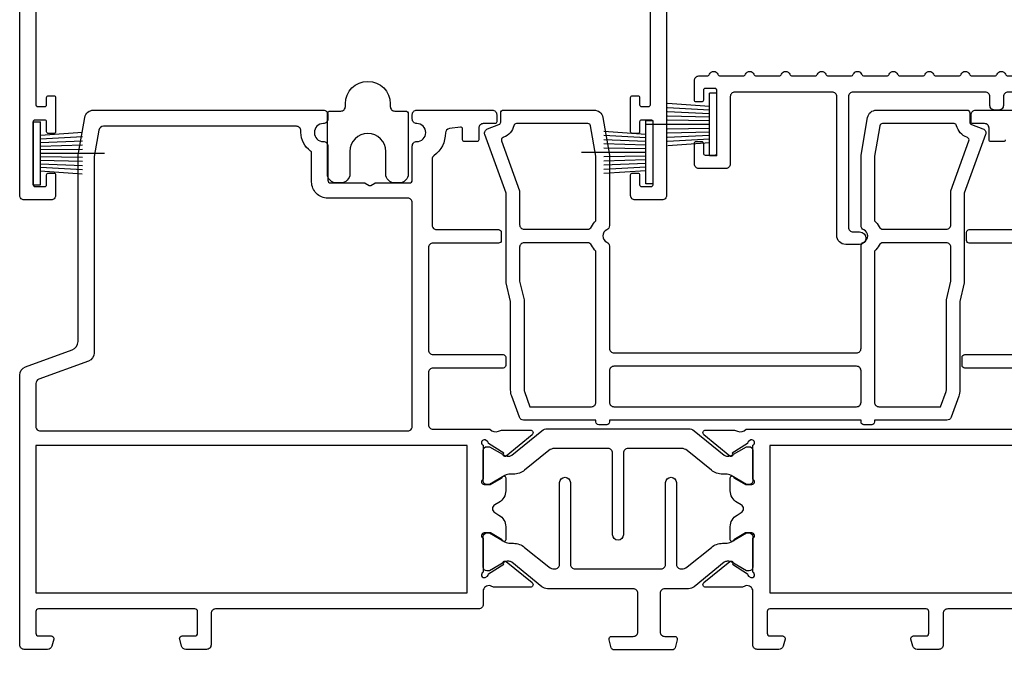
# Model space of a CAD drawing. Units: millimetres. Extents: x -1817 to -395, y -1445 to 517.
# Drawn here: x -589 to -480, y 137 to 209 of the extents above; entities that cross this region are included whole.
import ezdxf

# ---------------------------------------------------------------- set-up
doc = ezdxf.new("R2010")
doc.units = ezdxf.units.MM
doc.header["$LTSCALE"] = 0.838525

# ---------------------------------------------------------------- blocks, each defined once
blk = doc.blocks.new('BLYP25A109', base_point=(571.2, -24.3))
at = {"color": 7, "linetype": 'Continuous'}
for points in [[(599.7, 2.2), (626.9, 2.2, -0.414214), (627.4, 1.7), (627.4, -1.8, 0.414214), (627.9, -2.3), (630.30538, -2.3, 0.339454), (630.788343, -1.92941), (630.989778, -1.177646, 0.493145), (630.7, -0.8), (629.3, -0.8, -0.414214), (629, -0.5), (629, 1.9, -0.414214), (629.3, 2.2), (646.7, 2.2, -0.414214), (647, 1.9), (647, -0.5, -0.414214), (646.7, -0.8), (645.3, -0.8, 0.493145), (645.010222, -1.177646), (645.211657, -1.92941, 0.339454), (645.69462, -2.3), (648.1, -2.3, 0.414214), (648.6, -1.8), (648.6, 4.308958, -0.500051), (649.545982, 4.711383, 0.113647), (649.983288, 4.610492), (653.840666, 4.606882, 0.70673), (654.029685, 5.139947), (651.135923, 7.485276, 0.965689), (650.873533, 7.183686), (649.199616, 6.097628, -0.246928), (649.06301, 5.854032), (648.808498, 5.7, -0.981948), (648.6, 6.282843), (648.6, 10.067157, -0.843039), (648.7, 10.65), (649.4, 10.65), (650.7, 9.9, 1), (651.1, 9.9), (651.1, 11.342756, 0.268035), (650.349584, 12.642035), (649.873138, 12.916907, -0.577564), (649.873138, 13.783093), (650.349584, 14.057965, 0.268035), (651.1, 15.357244), (651.1, 16.8, 1), (650.7, 16.8), (649.4, 16.05), (648.7, 16.05, -0.843039), (648.6, 16.632843), (648.6, 20.417157, -0.365277), (648.40432, 20.750731, -0.365277), (648.7, 21), (648.808498, 21), (649.064388, 20.843284, -0.246928), (649.201259, 20.599837), (650.87636, 19.515605, 0.965689), (651.139079, 19.214301), (654.030281, 21.562785, 0.70673), (653.840681, 22.095643), (650.742697, 22.090967, 0.113647), (650.305501, 21.9896, -0.342187), (649.35, 22.2), (617.2, 22.2, -0.414214)], [(617.2, 29), (625, 29, 0.414214), (625.3, 29.3), (625.3, 30.2, 0.414214), (625, 30.5), (617.2, 30.5, -0.414214)], [(617.2, 42.9), (624.5, 42.9, 0.414214), (624.8, 43.2), (624.8, 44.1, 0.414214), (624.5, 44.4), (617.2, 44.4, -0.414214)], [(620.5, 54.4, 0.414214), (620.7, 54.2), (622.1, 54.2, 0.414214), (622.3, 54.4), (622.3, 55.7, -0.414214), (622.8, 56.2), (624.1, 56.2, 0.414214), (624.3, 56.4), (624.3, 57.2, 0.414214), (623.8, 57.7), (609.4, 57.7, 0.414214)]]:
    blk.add_lwpolyline(points, format="xyb", dxfattribs=at)
for points in [[(727.09462, -2.3), (729.7, -2.3, 0.198912), (730.053553, -2.153553, 0.198912), (730.2, -1.8), (730.2, 28.199792, 0.315299), (729.54202, 29.139485), (724.35798, 31.026321, -0.315299), (723.7, 31.966014), (723.7, 52.262557, 0.043661), (723.624039, 53.130798), (722.964073, 56.873648, 0.36397), (721.979265, 57.7), (696.4, 57.7, 0.414214), (695.9, 57.2), (695.9, 56.7, 0.414214), (696.4, 56.2, -1), (696.4, 54.2, 0.414214), (695.9, 53.7), (695.9, 49.9, -0.414214), (695.6, 49.6), (691.826795, 49.6, 0.131652), (691.726795, 49.573205), (691.3, 49.326795, -0.267949), (691.1, 49.326795), (690.673205, 49.573205, 0.131652), (690.573205, 49.6), (686.8, 49.6, -0.414214), (686.5, 49.9), (686.5, 53.7, 0.414214), (686, 54.2, -1), (686, 56.2, 0.414214), (686.5, 56.7), (686.5, 57.2, 0.414214), (686, 57.7), (677.6, 57.7, 0.414214), (677.1, 57.2), (677.1, 56.4, 0.414214), (677.3, 56.2), (678.6, 56.2, -0.414214), (679.1, 55.7), (679.1, 54.4, 0.414214), (679.3, 54.2), (680.7, 54.2, 0.414214), (680.9, 54.4), (680.9, 55.6, -0.450467), (681.124374, 55.798509), (682.361268, 55.646638, -0.375036), (682.800288, 55.157072, 0.234307), (684.097297, 52.627118, -0.237848), (684.3, 52.225105), (684.3, 44.9, -0.414214), (683.8, 44.4), (676.9, 44.4, 0.414214), (676.6, 44.1), (676.6, 43.2, 0.414214), (676.9, 42.9), (684.2, 42.9, -0.414214), (684.7, 42.4), (684.7, 31, -0.414214), (684.2, 30.5), (676.4, 30.5, 0.414214), (676.1, 30.2), (676.1, 29.3, 0.414214), (676.4, 29), (684.2, 29, -0.414214), (684.7, 28.5), (684.7, 22.7, -0.414214), (684.2, 22.2), (677.85, 22.2, -0.342187), (676.894499, 21.9896, 0.113647), (676.457303, 22.090967), (673.359319, 22.095643, 0.70673), (673.169719, 21.562785), (676.060921, 19.214301, 0.965689), (676.32364, 19.515605), (677.998741, 20.599837, -0.246928), (678.135612, 20.843284), (678.391502, 21), (678.5, 21, -0.843039), (678.6, 20.417157), (678.6, 16.632843, -0.843039), (678.5, 16.05), (677.8, 16.05), (676.5, 16.8, 1), (676.1, 16.8), (676.1, 15.357244, 0.268035), (676.850416, 14.057965), (677.326862, 13.783093, -0.577564), (677.326862, 12.916907), (676.850416, 12.642035, 0.268035), (676.1, 11.342756), (676.1, 9.9, 1), (676.5, 9.9), (677.8, 10.65), (678.5, 10.65, -0.843039), (678.6, 10.067157), (678.6, 6.282843, -0.981948), (678.391502, 5.7), (678.13699, 5.854032, -0.246928), (678.000384, 6.097628), (676.326467, 7.183686, 0.965689), (676.064077, 7.485276), (673.170315, 5.139947, 0.70673), (673.359334, 4.606882), (677.216712, 4.610492, 0.113647), (677.654018, 4.711383, -0.500051), (678.6, 4.308958), (678.6, 2.7, 0.414214), (679.1, 2.2), (708.4, 2.2, -0.414214), (708.9, 1.7), (708.9, -1.8, 0.414214), (709.4, -2.3), (711.70538, -2.3, 0.339454), (712.188343, -1.92941), (712.389778, -1.177646, 0.493145), (712.1, -0.8), (710.7, -0.8, -0.414214), (710.4, -0.5), (710.4, 1.9, -0.414214), (710.7, 2.2), (728.1, 2.2, -0.414214), (728.4, 1.9), (728.4, -0.5, -0.414214), (728.1, -0.8), (726.7, -0.8, 0.493145), (726.410222, -1.177646), (726.611657, -1.92941, 0.339454), (727.09462, -2.3)], [(707.45, 22), (687, 22, -0.414214), (686.5, 22.5), (686.5, 47.4, -0.414214), (687, 47.9), (695.9, 47.9, 0.414214), (697.7, 49.7), (697.7, 52.902175, -0.245393), (697.828571, 53.14837, 0.245393), (698.9, 55.2), (698.9, 55.4, -0.414214), (699.4, 55.9), (720.888436, 55.9, -0.36397), (721.38084, 55.486824), (721.9, 52.54252), (721.9, 30.70564, 0.315299), (722.55798, 29.765948), (728.07101, 27.759369, -0.315299), (728.4, 27.289523), (728.4, 22.5, -0.414214), (727.9, 22), (707.45, 22)], [(671.445881, 22.25), (655.754119, 22.25, 0.171831), (655.124798, 22.027146), (651.771165, 19.311427, -0.171831), (651.456504, 19.2), (651.252628, 19.2, -0.131652), (651.002628, 19.266987), (649.3, 20.25), (649, 20.25, 0.414214), (648.6, 19.85), (648.6, 16.45, 0.414214), (649, 16.05), (649.3, 16.05), (651.013397, 17.03923, -0.131652), (651.613397, 17.2), (651.951367, 17.2, 0.171831), (653.210008, 17.645708), (655.903859, 19.827146, -0.171831), (656.533179, 20.05), (662.5, 20.05, -0.414214), (663, 19.55), (663, 10.45, 1), (664.2, 10.45), (664.2, 19.55, -0.414214), (664.7, 20.05), (670.666821, 20.05, -0.171831), (671.296141, 19.827146), (673.989992, 17.645708, 0.171831), (675.248633, 17.2), (675.586603, 17.2, -0.131652), (676.186603, 17.03923), (677.9, 16.05), (678.2, 16.05, 0.414214), (678.6, 16.45), (678.6, 19.85, 0.414214), (678.2, 20.25), (677.9, 20.25), (676.197372, 19.266987, -0.131652), (675.947372, 19.2), (675.743496, 19.2, -0.171831), (675.428835, 19.311427), (672.075202, 22.027146, 0.171831), (671.445881, 22.25)], [(573.146447, -20.453553, -0.198912), (573, -20.1), (573, 20.4), (646.7, 20.4), (646.7, 4), (584.2, 4, 0.414214), (581.2, 1), (581.2, -20.1, -0.414214), (580.7, -20.6), (573.5, -20.6, -0.198912), (573.146447, -20.453553)], [(664.3, -0.85), (661.9, -0.85, -0.414214), (661.4, -0.35), (661.4, 3.95, -0.414214), (661.9, 4.45), (671.445881, 4.45, 0.171831), (672.075202, 4.672854), (675.428835, 7.388573, -0.171831), (675.743496, 7.5), (675.947372, 7.5, -0.131652), (676.197372, 7.433013), (677.9, 6.45), (678.2, 6.45, 0.414214), (678.6, 6.85), (678.6, 10.25, 0.414214), (678.2, 10.65), (677.9, 10.65), (676.186603, 9.66077, -0.131652), (675.586603, 9.5), (675.248633, 9.5, 0.171831), (673.989992, 9.054292), (671.296141, 6.872854, -0.171831), (670.666821, 6.65), (670.6, 6.65, -0.414214), (670.1, 7.15), (670.1, 16.25, 1), (668.9, 16.25), (668.9, 7.15, -0.414214), (668.4, 6.65), (658.8, 6.65, -0.414214), (658.3, 7.15), (658.3, 16.25, 1), (657.1, 16.25), (657.1, 7.15, -0.414214), (656.6, 6.65), (656.533179, 6.65, -0.171831), (655.903859, 6.872854), (653.210008, 9.054292, 0.171831), (651.951367, 9.5), (651.613397, 9.5, -0.131652), (651.013397, 9.66077), (649.3, 10.65), (649, 10.65, 0.414214), (648.6, 10.25), (648.6, 6.85, 0.414214), (649, 6.45), (649.3, 6.45), (651.002628, 7.433013, -0.131652), (651.252628, 7.5), (651.456504, 7.5, -0.171831), (651.771165, 7.388573), (655.124798, 4.672854, 0.171831), (655.754119, 4.45), (658.4, 4.45, -0.414214), (658.9, 3.95), (658.9, -0.35, -0.414214), (658.4, -0.85), (657.3, -0.85, 0.493145), (657.010222, -1.227646), (657.251377, -2.127646, 0.339454), (657.541154, -2.35), (664.058846, -2.35, 0.339454), (664.348623, -2.127646), (664.589778, -1.227646, 0.493145), (664.3, -0.85)]]:
    blk.add_lwpolyline(points, format="xyb", close=True, dxfattribs=at)
blk.add_lwpolyline([(728.4, 12.2), (728.4, 4), (680.4, 4), (680.4, 20.4), (704.4, 20.4), (728.4, 20.4), (728.4, 12.2)], close=True, dxfattribs=at)
blk = doc.blocks.new('BLYA00120', base_point=(-2.45, -2.1))
at = {"color": 7, "linetype": 'Continuous'}
for p, q in [((5.5, 4.9), (4.7, 4.9)), ((4.7, -2.1), (4.7, 4.9)), ((5.5, -2.1), (5.5, 4.9)), ((4.7, 3.4), (0.02, 3.73)), ((4.7, 2.2), (0.01, 2.33)), ((4.7, 3), (0.02, 3.26)), ((4.7, 2.6), (0.02, 2.8)), ((4.7, 1.4), (-2.45, 1.4)), ((4.7, 1.8), (0.01, 1.87)), ((0.01, 0.93), (4.7, 1)), ((0.02, 0.47), (4.71, 0.6)), ((0.02, 0), (4.7, 0.2)), ((0.02, -0.46), (4.7, -0.2)), ((0.03, -0.93), (4.71, -0.6)), ((5.5, -2.1), (4.7, -2.1))]:
    blk.add_line(p, q, dxfattribs=at)
blk = doc.blocks.new('BLYP05800', base_point=(50, 0))
at = {"color": 7, "linetype": 'Continuous'}
blk.add_lwpolyline([(52.5, 3.5, -1), (56.5, 3.5), (56.5, 1, 0.414214), (57.5, 0), (58, 0, 0.414214), (59, 1), (59, 7.7, 0.414214), (58.7, 8), (57.5, 8, -0.414214), (57, 8.5), (57, 8.8, 1), (52, 8.8), (52, 8.5, -0.414214), (51.5, 8), (50.3, 8, 0.414214), (50, 7.7), (50, 1, 0.414214), (51, 0), (51.5, 0, 0.414214), (52.5, 1), (52.5, 3.5)], format="xyb", close=True, dxfattribs=at)
blk = doc.blocks.new('BLYP25402', base_point=(-25.2, -41.2))
at = {"color": 7, "linetype": 'Continuous'}
blk.add_lwpolyline([(-24.421893, -22.2625, -0.305615), (-24.7, -22.45, 0.414214), (-25.2, -22.95), (-25.2, -35.45, 0.414214), (-24.2, -36.45), (-19.9, -36.45, 0.414214), (-19.4, -35.95), (-19.4, -35.15, 0.414214), (-19.9, -34.65), (-22.9, -34.65, -0.414214), (-23.4, -34.15), (-23.4, -24.75, -0.414214), (-22.9, -24.25), (-18.4, -24.25, -0.414214), (-17.9, -24.75), (-17.9, -25.75, 0.414214), (-17.4, -26.25), (-16.9, -26.25, 0.414214), (-16.4, -25.75), (-16.4, -24.75, -0.414214), (-15.9, -24.25), (10.2, -24.25, -0.414214), (10.7, -24.75), (10.7, -31.25, 0.820313), (11.277063, -31.365048, -0.088635), (12.92008, -28.803874, 0.564684), (12.777646, -28.310222), (12.122354, -28.134637, -0.339454), (11.9, -27.84486), (11.9, -24.75, -0.414214), (12.4, -24.25), (23.3, -24.25, -0.414214), (23.8, -24.75), (23.8, -25.75, 0.414214), (24.3, -26.25), (24.8, -26.25, 0.414214), (25.3, -25.75), (25.3, -24.75, -0.414214), (25.8, -24.25), (40.55, -24.25, -0.414214), (41.05, -24.75), (41.05, -39.3, -0.414214), (40.55, -39.8), (39.8, -39.8, 1), (39.8, -41.2), (41.35, -41.2, 0.414214), (42.35, -40.2), (42.35, -24.75, -0.414214), (42.85, -24.25), (53.7, -24.25, -0.414214), (54.2, -24.75), (54.2, -32.25, 0.414214), (54.7, -32.75), (57.7, -32.75, 0.414214), (58.2, -32.25), (58.2, -29.95, 0.414214), (58, -29.75), (57.4, -29.75, 0.414214), (57.2, -29.95), (57.2, -31.05, -0.414214), (57, -31.25), (55.9, -31.25, -0.414214), (55.7, -31.05), (55.7, -24.05, -0.414214), (55.9, -23.85), (57, -23.85, -0.414214), (57.2, -24.05), (57.2, -25.15, 0.414214), (57.4, -25.35), (58, -25.35, 0.414214), (58.2, -25.15), (58.2, -22.95, 0.414214), (57.7, -22.45), (56.78324, -22.45, -0.305615), (56.505132, -22.2625, 0.6742), (55.578107, -22.2625, -0.305615), (55.3, -22.45), (52.78324, -22.45, -0.305615), (52.505132, -22.2625, 0.6742), (51.578107, -22.2625, -0.305615), (51.3, -22.45), (48.78324, -22.45, -0.305615), (48.505132, -22.2625, 0.6742), (47.578107, -22.2625, -0.305615), (47.3, -22.45), (44.78324, -22.45, -0.305615), (44.505132, -22.2625, 0.6742), (43.578107, -22.2625, -0.305615), (43.3, -22.45), (40.78324, -22.45, -0.305615), (40.505132, -22.2625, 0.6742), (39.578107, -22.2625, -0.305615), (39.3, -22.45), (36.78324, -22.45, -0.305615), (36.505132, -22.2625, 0.6742), (35.578107, -22.2625, -0.305615), (35.3, -22.45), (32.78324, -22.45, -0.305615), (32.505132, -22.2625, 0.6742), (31.578107, -22.2625, -0.305615), (31.3, -22.45), (28.78324, -22.45, -0.305615), (28.505132, -22.2625, 0.6742), (27.578107, -22.2625, -0.305615), (27.3, -22.45), (24.78324, -22.45, -0.305615), (24.505132, -22.2625, 0.6742), (23.578107, -22.2625, -0.305615), (23.3, -22.45), (20.78324, -22.45, -0.305615), (20.505132, -22.2625, 0.6742), (19.578107, -22.2625, -0.305615), (19.3, -22.45), (16.78324, -22.45, -0.305615), (16.505132, -22.2625, 0.6742), (15.578107, -22.2625, -0.305615), (15.3, -22.45), (12.78324, -22.45, -0.305615), (12.505132, -22.2625, 0.6742), (11.578107, -22.2625, -0.305615), (11.3, -22.45), (8.78324, -22.45, -0.305615), (8.505132, -22.2625, 0.6742), (7.578107, -22.2625, -0.305615), (7.3, -22.45), (4.78324, -22.45, -0.305615), (4.505132, -22.2625, 0.6742), (3.578107, -22.2625, -0.305615), (3.3, -22.45), (0.78324, -22.45, -0.305615), (0.505132, -22.2625, 0.6742), (-0.421893, -22.2625, -0.305615), (-0.7, -22.45), (-3.21676, -22.45, -0.305615), (-3.494868, -22.2625, 0.6742), (-4.421893, -22.2625, -0.305615), (-4.7, -22.45), (-7.21676, -22.45, -0.305615), (-7.494868, -22.2625, 0.6742), (-8.421893, -22.2625, -0.305615), (-8.7, -22.45), (-11.21676, -22.45, -0.305615), (-11.494868, -22.2625, 0.6742), (-12.421893, -22.2625, -0.305615), (-12.7, -22.45), (-15.21676, -22.45, -0.305615), (-15.494868, -22.2625, 0.6742), (-16.421893, -22.2625, -0.305615), (-16.7, -22.45), (-19.21676, -22.45, -0.305615), (-19.494868, -22.2625, 0.6742), (-20.421893, -22.2625, -0.305615), (-20.7, -22.45), (-23.21676, -22.45, -0.305615), (-23.494868, -22.2625, 0.6742), (-24.421893, -22.2625)], format="xyb", close=True, dxfattribs=at)
blk = doc.blocks.new('BLYP25500')
at = {"color": 7, "linetype": 'Continuous'}
for points in [[(13.9, 22.145644), (13.9, 26.072822), (13.9, 30), (13.164073, 34.173648, 0.36397), (12.179265, 35), (2.1, 35, 0.414214), (1.8, 34.7), (1.8, 33.665312, -0.315299), (1.602606, 33.383405), (0.32899, 32.919846, 0.414214), (0.030154, 32.27899), (2.4, 25.767891), (2.4, 15.8), (2.9, 13.7), (2.9, 3.85, 0.087489), (3.020615, 3.16596), (3.871202, 0.82899, 0.315299), (4.341049, 0.5), (12.4, 0.5), (12.4, 0.3, 0.414214), (12.7, 0), (13.6, 0, 0.414214), (13.9, 0.3), (13.9, 0.5), (41.9, 0.5), (41.9, 0.4), (41.9, 0.3, 0.414214), (42.2, 0), (43.1, 0, 0.414214), (43.4, 0.3), (43.4, 0.5), (51.458951, 0.5, 0.315299), (51.928798, 0.82899), (52.779385, 3.16596, 0.087489), (52.9, 3.85), (52.9, 13.7), (53.4, 15.8), (53.4, 25.767891), (55.769846, 32.27899, 0.414214), (55.47101, 32.919846), (54.197394, 33.383405, -0.315299), (54, 33.665312), (54, 34.7, 0.414214), (53.7, 35), (43.620735, 35, 0.36397), (42.635927, 34.173648), (41.9, 30), (41.9, 22.145644, 0.298217), (42.2, 21.687386, -0.654654), (42.2, 20.312614, 0.298217), (41.9, 19.854356), (41.9, 8.5, -0.414214), (41.4, 8), (14.4, 8, -0.414214), (13.9, 8.5), (13.9, 19.854356, 0.298217), (13.6, 20.312614, -0.654654), (13.6, 21.687386, 0.298217), (13.9, 22.145644)], [(12.101714, 31.560431), (12.4, 29.868767), (12.4, 26.272909), (12.4, 22.677051, 0.092565), (11.895872, 22.022727, -0.281861), (11.45051, 21.75), (4.4, 21.75, -0.414214), (3.9, 22.25), (3.9, 26.032381), (1.884319, 31.57042, -0.414214), (2.063621, 31.954934), (2.115636, 31.973866, 0.254889), (3.255257, 33.266473, -0.350187), (3.5478, 33.5), (11.507986, 33.5, -0.36397), (11.803428, 33.252094), (12.101714, 31.560431)], [(43.4, 26.272909), (43.4, 29.868767), (43.996572, 33.252094, -0.36397), (44.292014, 33.5), (52.2522, 33.5, -0.350187), (52.544743, 33.266473, 0.254889), (53.684364, 31.973866), (53.736379, 31.954934, -0.414214), (53.915681, 31.57042), (52.907841, 28.8014), (51.9, 26.032381), (51.9, 22.25, -0.414214), (51.4, 21.75), (44.34949, 21.75, -0.281861), (43.904128, 22.022727, 0.092565), (43.4, 22.677051), (43.4, 26.272909)], [(12.253553, 2.146447, -0.198912), (11.9, 2), (5.041256, 2), (4.430154, 3.67899, -0.087489), (4.4, 3.85), (4.4, 13.87611), (3.9, 15.97611), (3.9, 19.75, -0.414214), (4.4, 20.25), (11.45051, 20.25, -0.281861), (11.895872, 19.977273, 0.092565), (12.4, 19.322949), (12.4, 2.5, -0.198912), (12.253553, 2.146447)], [(51.9, 17.863055), (51.9, 15.97611), (51.4, 13.87611), (51.4, 3.85, -0.087489), (51.369846, 3.67899), (50.758744, 2), (43.9, 2, -0.414214), (43.4, 2.5), (43.4, 19.322949, 0.092565), (43.904128, 19.977273, -0.281861), (44.34949, 20.25), (51.4, 20.25, -0.414214), (51.9, 19.75), (51.9, 17.863055)], [(13.9, 4.25), (13.9, 6, -0.414214), (14.4, 6.5), (41.4, 6.5, -0.414214), (41.9, 6), (41.9, 2.5, -0.414214), (41.4, 2), (14.4, 2, -0.198912), (14.046447, 2.146447, -0.198912), (13.9, 2.5), (13.9, 4.25)]]:
    blk.add_lwpolyline(points, format="xyb", close=True, dxfattribs=at)
blk = doc.blocks.new('BLYP25A200', base_point=(72, 0))
at = {"color": 7, "linetype": 'Continuous'}
for points in [[(0, 76.5), (0, 38.5), (0, 0.5, 0.414214), (0.5, 0), (3.5, 0, 0.414214), (4, 0.5), (4, 2.8, 0.414214), (3.8, 3), (3.2, 3, 0.414214), (3, 2.8), (3, 1.7, -0.414214), (2.8, 1.5), (1.7, 1.5, -0.414214), (1.5, 1.7), (1.5, 8.7, -0.414214), (1.7, 8.9), (2.8, 8.9, -0.414214), (3, 8.7), (3, 7.6, 0.414214), (3.2, 7.4), (3.8, 7.4, 0.414214), (4, 7.6), (4, 11.4, 0.414214), (3.8, 11.6), (3.2, 11.6, 0.414214), (3, 11.4), (3, 10.6, -0.414214), (2.8, 10.4), (2, 10.4, -0.414214), (1.8, 10.6), (1.8, 27.3), (3, 27.3), (3, 26.7), (18.480742, 26.7), (19.183815, 26.941539, -0.188276), (19.72777, 26.900603, 0.112391), (20.160687, 26.802216), (23.265338, 26.803375, 0.70673), (23.453935, 27.336589), (20.56202, 29.676628, 0.965689), (20.299869, 29.37483), (18.626813, 28.287445, -0.246928), (18.490401, 28.043741), (18.211163, 27.95), (18.1, 27.95, -0.843039), (18, 28.532843), (18, 32.317157, -0.843039), (18.1, 32.9), (18.8, 32.9), (20.100001, 32.149444, 0.998611), (20.5, 32.15), (20.5, 33.59282, 0.267949), (19.75, 34.891858), (18.75, 35.469209, -0.267949), (18, 36.768247), (18, 38.131753, -0.267949), (18.75, 39.430791), (19.75, 40.008142, 0.267949), (20.5, 41.30718), (20.5, 42.75, 0.998611), (20.100001, 42.750556), (18.8, 42), (18.1, 42, -0.843039), (18, 42.582843), (18, 46.367157, -0.843039), (18.1, 46.95), (18.211163, 46.95), (18.490401, 46.856259, -0.246928), (18.626813, 46.612555), (20.299869, 45.52517, 0.965689), (20.56202, 45.223372), (23.453935, 47.563411, 0.70673), (23.265338, 48.096625), (20.160687, 48.097784, 0.112391), (19.72777, 47.999397, -0.188276), (19.183815, 47.958461), (18.480742, 48.2), (16.6, 48.2, -0.414214), (15.6, 49.2), (15.6, 53, -0.414214), (16.1, 53.5), (17.7, 53.5, 0.493145), (17.989778, 53.877646), (17.748623, 54.777646, 0.339454), (17.458846, 55), (14.3, 55, 0.414214), (13.8, 54.5), (13.8, 48.5, -0.414214), (13.3, 48), (1.8, 48), (1.8, 49.6, -0.414214), (2.3, 50.1), (3.2, 50.1, 0.414214), (4.5, 51.4), (4.5, 52.3, 0.414214), (4.2, 52.6), (3.589209, 52.6, 0.419615), (3.28926, 52.294479), (3.300102, 51.705521, -0.419615), (3.000152, 51.4), (2.1, 51.4, -0.408833), (1.800051, 51.694479), (1.5, 67.994479, -0.419615), (1.799949, 68.3), (2.700102, 68.3, -0.408833), (3.000051, 68.005521), (3.011299, 67.394479, 0.408833), (3.311248, 67.1), (4.2, 67.1, 0.414214), (4.5, 67.4), (4.5, 70.312436, 0.339454), (4.277646, 70.602213), (3.577646, 70.789778, 0.493145), (3.2, 70.5), (3.2, 69.9, -0.414214), (2.9, 69.6), (1.8, 69.6, -0.414214), (1.5, 69.9), (1.5, 75.2, -0.414214), (1.8, 75.5), (2.9, 75.5, -0.414214), (3.2, 75.2), (3.2, 74.6, 0.493145), (3.577646, 74.310222), (4.277646, 74.497787, 0.339454), (4.5, 74.787564), (4.5, 76.5, 0.414214), (4, 77), (0.5, 77, 0.414214), (0, 76.5)], [(71.5, 55), (68.741154, 55, 0.339454), (68.451377, 54.777646), (68.210222, 53.877646, 0.493145), (68.5, 53.5), (69.9, 53.5, -0.414214), (70.2, 53.2), (70.2, 50.8, -0.414214), (69.9, 50.5), (61.2, 50.5), (52.5, 50.5, -0.414214), (52.2, 50.8), (52.2, 53.2, -0.414214), (52.5, 53.5), (53.9, 53.5, 0.493145), (54.189778, 53.877646), (53.948623, 54.777646, 0.339454), (53.658846, 55), (48.541154, 55, 0.339454), (48.251377, 54.777646), (48.010222, 53.877646, 0.493145), (48.3, 53.5), (49.9, 53.5, -0.414214), (50.4, 53), (50.4, 51, -0.414214), (49.9, 50.5), (49.498518, 50.5, 0.427296), (48, 48.933333, -0.44884), (46.273963, 47.997317, 0.112391), (45.841133, 48.096088), (42.736483, 48.097682, 0.70673), (42.547413, 47.564635), (45.437251, 45.222033, 0.957924), (45.702011, 45.521377), (47.384576, 46.612821, -0.246928), (47.521204, 46.856404), (47.800219, 46.95), (47.9, 46.95, -0.843039), (48, 46.367157), (48, 42.582843, -0.843039), (47.9, 42), (47.2, 42), (45.899999, 42.750556, 0.998611), (45.5, 42.75), (45.5, 41.30718, 0.267949), (46.25, 40.008142), (47.25, 39.430791, -0.267949), (48, 38.131753), (48, 36.768247, -0.267949), (47.25, 35.469209), (46.25, 34.891858, 0.267949), (45.5, 33.59282), (45.5, 32.15, 0.998611), (45.899999, 32.149444), (47.2, 32.9), (47.9, 32.9, -0.843039), (48, 32.317157), (48, 28.532843, -0.843039), (47.9, 27.95), (47.800219, 27.95), (47.520875, 28.04381, -0.246928), (47.384566, 28.287572), (45.703432, 29.381219, 0.957924), (45.439065, 29.68091), (42.54616, 27.342097, 0.70673), (42.734531, 26.808803), (45.839181, 26.806329, 0.112391), (46.27214, 26.904532, -0.261364), (47.519258, 26.7), (69, 26.7), (69, 27.3), (70.2, 27.3), (70.2, 10.6, -0.414214), (70, 10.4), (69.2, 10.4, -0.414214), (69, 10.6), (69, 11.4, 0.414214), (68.8, 11.6), (68.2, 11.6, 0.414214), (68, 11.4), (68, 7.6, 0.414214), (68.2, 7.4), (68.8, 7.4, 0.414214), (69, 7.6), (69, 8.7, -0.414214), (69.2, 8.9), (70.3, 8.9, -0.414214), (70.5, 8.7), (70.5, 1.7, -0.414214), (70.3, 1.5), (69.2, 1.5, -0.414214), (69, 1.7), (69, 2.8, 0.414214), (68.8, 3), (68.2, 3, 0.414214), (68, 2.8), (68, 0.5, 0.414214), (68.5, 0), (71.5, 0, 0.414214), (72, 0.5), (72, 54.5, 0.414214), (71.5, 55)], [(27.817699, 46), (38.182301, 46, -0.171831), (41.958223, 44.662876), (43.399555, 43.495708, 0.171831), (44.658196, 43.05), (45.347372, 43.05, -0.131652), (45.597372, 42.983013), (47.3, 42), (47.6, 42, 0.414214), (48, 42.4), (48, 45.8, 0.414214), (47.6, 46.2), (47.3, 46.2), (45.597372, 45.216987, -0.310508), (45.032712, 45.261427), (41.679078, 47.977146, 0.171831), (41.049758, 48.2), (24.950242, 48.2, 0.171831), (24.320922, 47.977146), (20.967288, 45.261427, -0.310508), (20.402628, 45.216987), (18.7, 46.2), (18.4, 46.2, 0.414214), (18, 45.8), (18, 42.4, 0.414214), (18.4, 42), (18.7, 42), (20.402628, 42.983013, -0.131652), (20.652628, 43.05), (21.341804, 43.05, 0.171831), (22.600445, 43.495708), (24.041777, 44.662876, -0.171831), (27.817699, 46)], [(1.8, 37.2), (1.8, 45.9, -0.414214), (2.3, 46.4), (4.3, 46.4, -0.414214), (4.8, 45.9), (4.8, 44.9), (5.8, 44.9), (5.8, 45.9, -0.414214), (6.3, 46.4), (11.7, 46.4, -0.414214), (12.2, 45.9), (12.2, 44.9), (13.2, 44.9), (13.2, 45.9, -0.414214), (13.7, 46.4), (15.7, 46.4, -0.414214), (16.2, 45.9), (16.2, 28.5), (1.8, 28.5), (1.8, 37.2)], [(24.320922, 26.922854), (20.967288, 29.638573, 0.310508), (20.402628, 29.683013), (18.7, 28.7), (18.4, 28.7, -0.414214), (18, 29.1), (18, 32.5, -0.414214), (18.4, 32.9), (18.7, 32.9), (20.402628, 31.916987, 0.131652), (20.652628, 31.85), (21.341804, 31.85, -0.171831), (22.600445, 31.404292), (24.041777, 30.237124, 0.171831), (27.817699, 28.9), (38.182301, 28.9, 0.171831), (41.958223, 30.237124), (43.399555, 31.404292, -0.171831), (44.658196, 31.85), (45.347372, 31.85, 0.131652), (45.597372, 31.916987), (47.3, 32.9), (47.6, 32.9, -0.414214), (48, 32.5), (48, 29.1, -0.414214), (47.6, 28.7), (47.3, 28.7), (45.597372, 29.683013, 0.310508), (45.032712, 29.638573), (41.679078, 26.922854, -0.171831), (41.049758, 26.7), (24.950242, 26.7, -0.171831), (24.320922, 26.922854)]]:
    blk.add_lwpolyline(points, format="xyb", close=True, dxfattribs=at)
blk.add_lwpolyline([(60, 49), (70.2, 49), (70.2, 28.5), (49.8, 28.5), (49.8, 49), (60, 49)], close=True, dxfattribs=at)

msp = doc.modelspace()

# ---------------------------------------------------------------- block references
at = {"color": 7, "xscale": -1}
for name, p in [('BLYP25A200', (-589.26049, 188.72162)), ('BLYP25402', (-430.76049, 183.77648)), ('BLYP05800', (-546.01049, 190.62162)), ('BLYP25A109', (-430.26049, 116.72162)), ('BLYP25500', (-481.71049, 163.72162)), ('BLYA00120', (-579.81049, 190.42162))]:
    msp.add_blockref(name, p, dxfattribs=at)
at = {"color": 7}
for p in [(-519.61049, 193.62162), (-526.71049, 190.52162)]:
    msp.add_blockref('BLYA00120', p, dxfattribs=at)

doc.saveas('drawing.dxf')
